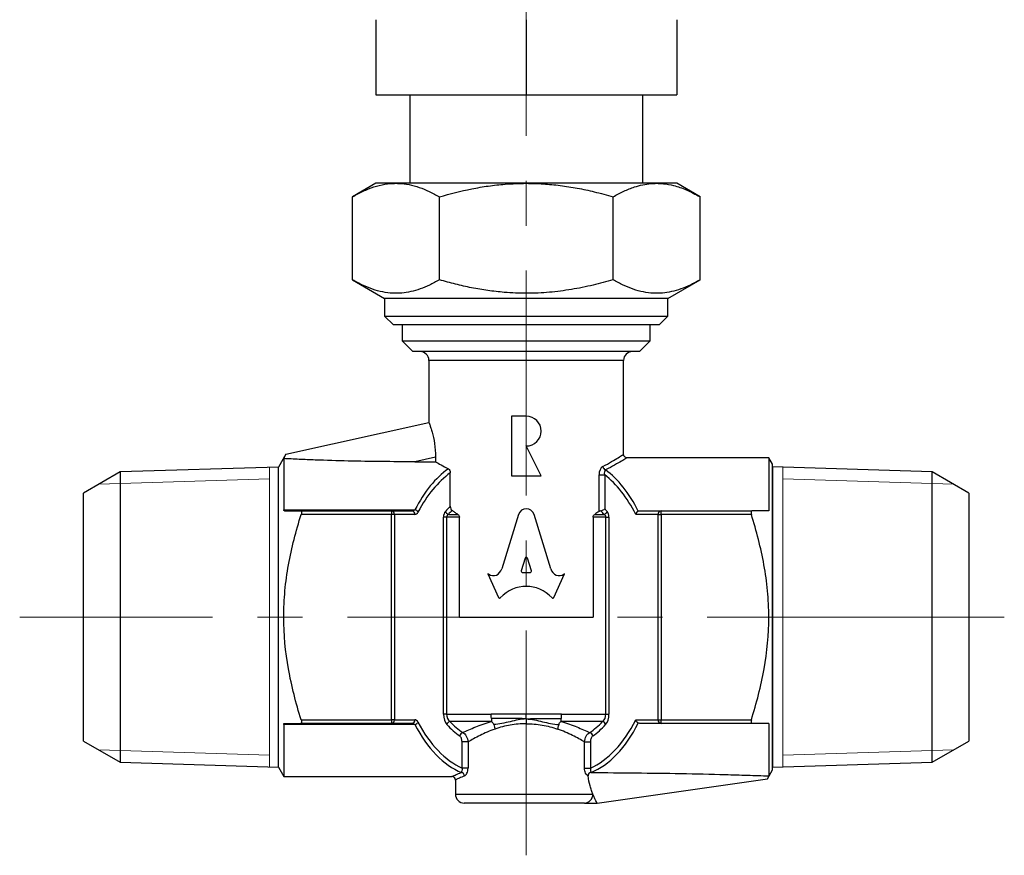
# Model space of a CAD drawing. Units: millimetres. Extents: x 150 to 259, y 63 to 192.
# Drawn here: x 150 to 206, y 63 to 111 of the extents above; entities that cross this region are included whole.
import ezdxf

# ---------------------------------------------------------------- set-up
doc = ezdxf.new("R2010")
doc.units = ezdxf.units.MM
doc.linetypes.add('CENTERX2', pattern=[20.32, 12.7, -2.54, 2.54, -2.54])

msp = doc.modelspace()

# ---------------------------------------------------------------- linework, layer by layer
at = {"color": 7, "linetype": 'CENTERX2', "lineweight": 18}
for p, q in [((179.09, 63.425), (179.09, 138.665)), ((202.017, 76.877), (150.481, 76.877)), ((202.017, 76.877), (206.09, 76.877))]:
    msp.add_line(p, q, dxfattribs=at)
at = {"color": 7, "linetype": 'Continuous', "lineweight": 25}
for p, q in [((170.59, 110.618), (170.59, 106.377)), ((179.09, 110.618), (179.09, 106.377)), ((187.59, 110.618), (187.59, 106.377)), ((170.59, 106.377), (179.09, 106.377)), ((172.512, 106.377), (172.512, 101.377)), ((179.09, 106.377), (187.59, 106.377)), ((185.669, 101.377), (185.669, 106.377)), ((170.59, 101.377), (169.275, 100.618)), ((171.729, 101.377), (170.59, 101.377)), ((179.09, 101.377), (171.729, 101.377)), ((186.452, 101.377), (179.09, 101.377)), ((187.59, 101.377), (186.452, 101.377)), ((188.905, 100.618), (187.59, 101.377)), ((169.275, 95.925), (169.275, 100.618)), ((174.183, 95.925), (174.183, 100.618)), ((183.998, 95.925), (183.998, 100.618)), ((188.905, 95.925), (188.905, 100.618)), ((169.275, 95.925), (171.09, 94.877)), ((187.09, 94.877), (188.905, 95.925)), ((171.09, 94.877), (171.09, 93.877)), ((179.09, 94.877), (171.09, 94.877)), ((187.09, 94.877), (179.09, 94.877)), ((187.09, 93.877), (187.09, 94.877)), ((171.09, 93.877), (171.59, 93.377)), ((171.09, 93.877), (179.09, 93.877)), ((179.09, 93.877), (187.09, 93.877)), ((186.59, 93.377), (187.09, 93.877)), ((179.09, 93.377), (171.59, 93.377)), ((172.09, 93.377), (172.09, 92.477)), ((186.59, 93.377), (179.09, 93.377)), ((186.09, 92.477), (186.09, 93.377)), ((172.09, 92.477), (172.69, 91.877)), ((172.09, 92.477), (186.09, 92.477)), ((185.49, 91.877), (186.09, 92.477)), ((185.49, 91.877), (172.69, 91.877)), ((173.59, 91.377), (173.59, 87.877)), ((184.59, 86.077), (184.59, 91.377)), ((165.511, 86.082), (173.59, 87.877)), ((178.254, 88.222), (178.254, 84.862)), ((179.094, 88.222), (178.254, 88.222)), ((179.934, 84.862), (179.094, 86.542)), ((165.511, 86.082), (165.09, 85.354)), ((165.393, 85.831), (165.393, 82.942)), ((173.967, 85.912), (172.797, 85.652)), ((172.797, 85.652), (173.967, 85.652)), ((173.967, 85.912), (173.967, 85.652)), ((192.788, 85.877), (184.79, 85.877)), ((193, 85.511), (192.788, 85.877)), ((192.788, 85.877), (192.788, 82.877)), ((165.09, 85.354), (156.164, 85.075)), ((165.09, 76.877), (165.09, 85.354)), ((193.001, 85.356), (193, 85.511)), ((193, 68.244), (193, 85.511)), ((202.017, 85.075), (193.001, 85.356)), ((193.001, 85.356), (193.001, 68.398)), ((156.164, 85.075), (154.09, 83.877)), ((156.164, 85.075), (156.164, 68.68)), ((174.8, 83.146), (174.8, 85.018)), ((178.254, 84.862), (179.934, 84.862)), ((183.201, 82.847), (183.201, 84.913)), ((183.201, 84.913), (183.523, 84.913)), ((183.523, 84.913), (183.523, 83.001)), ((204.09, 83.877), (202.017, 85.075)), ((202.017, 76.877), (202.017, 85.075)), ((154.09, 76.877), (154.09, 83.877)), ((204.09, 83.877), (204.09, 69.877)), ((165.393, 82.942), (172.802, 82.942)), ((166.346, 82.877), (171.475, 82.877)), ((171.475, 82.877), (171.475, 82.677)), ((171.475, 82.877), (172.631, 82.877)), ((185.498, 82.877), (186.706, 82.877)), ((186.706, 82.677), (186.706, 82.877)), ((186.706, 82.877), (191.835, 82.877)), ((171.475, 82.677), (166.378, 82.677)), ((171.475, 71.077), (171.475, 82.677)), ((171.648, 82.677), (171.475, 82.677)), ((171.648, 82.677), (171.648, 71.077)), ((172.805, 82.677), (171.648, 82.677)), ((174.419, 71.4), (174.419, 82.516)), ((174.593, 82.516), (174.419, 82.516)), ((174.593, 82.516), (174.593, 71.4)), ((175.316, 82.516), (174.593, 82.516)), ((174.695, 82.682), (175.224, 82.682)), ((175.316, 76.877), (175.316, 82.516)), ((178.647, 82.682), (177.704, 79.601)), ((180.477, 79.601), (179.533, 82.68)), ((182.865, 82.516), (182.865, 76.877)), ((183.588, 82.516), (182.865, 82.516)), ((182.957, 82.682), (183.486, 82.682)), ((183.588, 82.516), (183.761, 82.516)), ((183.588, 71.4), (183.588, 82.516)), ((183.761, 82.516), (183.761, 71.4)), ((186.533, 82.677), (185.273, 82.677)), ((186.533, 82.677), (186.706, 82.677)), ((186.533, 71.077), (186.533, 82.677)), ((186.706, 82.677), (186.706, 71.077)), ((191.803, 82.677), (186.706, 82.677)), ((179.034, 80.206), (178.807, 79.497)), ((179.381, 79.497), (179.154, 80.206)), ((176.93, 79.319), (177.527, 77.992)), ((176.969, 79.294), (176.93, 79.319)), ((178.867, 79.403), (179.322, 79.403)), ((180.654, 77.992), (181.251, 79.319)), ((181.251, 79.319), (181.219, 79.298)), ((154.09, 69.877), (154.09, 76.877)), ((165.09, 68.401), (165.09, 76.877)), ((175.316, 76.877), (182.865, 76.877)), ((202.017, 68.68), (202.017, 76.877)), ((174.593, 71.4), (174.419, 71.4)), ((174.593, 71.4), (177.105, 71.4)), ((179.09, 71.4), (177.105, 71.4)), ((181.076, 71.4), (179.09, 71.4)), ((181.076, 71.4), (183.588, 71.4)), ((183.588, 71.4), (183.761, 71.4)), ((165.393, 70.812), (165.393, 67.877)), ((172.802, 70.812), (165.393, 70.812)), ((171.475, 70.877), (166.346, 70.877)), ((166.378, 71.077), (171.475, 71.077)), ((171.648, 71.077), (171.475, 71.077)), ((171.475, 71.077), (171.475, 70.877)), ((172.631, 70.877), (171.475, 70.877)), ((171.648, 71.077), (172.805, 71.077)), ((177.105, 70.979), (174.779, 70.979)), ((183.402, 70.979), (181.076, 70.979)), ((185.273, 71.077), (186.533, 71.077)), ((186.706, 70.877), (185.498, 70.877)), ((186.533, 71.077), (186.706, 71.077)), ((186.706, 71.077), (191.803, 71.077)), ((186.706, 70.877), (186.706, 71.077)), ((191.835, 70.877), (186.706, 70.877)), ((192.788, 70.877), (192.788, 67.908)), ((154.09, 69.877), (156.164, 68.68)), ((175.464, 68.354), (175.464, 69.828)), ((175.802, 69.828), (175.464, 69.828)), ((175.802, 69.828), (175.802, 68.354)), ((182.379, 68.354), (182.379, 69.828)), ((182.379, 69.828), (182.717, 69.828)), ((182.717, 69.828), (182.717, 68.354)), ((202.017, 68.68), (204.09, 69.877)), ((156.164, 68.68), (165.09, 68.401)), ((165.09, 68.401), (165.393, 67.877)), ((193.001, 68.398), (202.017, 68.68)), ((165.393, 67.877), (174.891, 67.877)), ((175.802, 68.354), (175.464, 68.354)), ((182.379, 68.354), (182.717, 68.354)), ((192.716, 67.752), (193, 68.244)), ((193, 68.244), (193.001, 68.398)), ((175.09, 67.678), (175.09, 66.877)), ((183.09, 66.377), (192.716, 67.752)), ((182.384, 66.377), (175.59, 66.377))]:
    msp.add_line(p, q, dxfattribs=at)
at = {"color": 8, "linetype": 'Continuous', "lineweight": 25}
for p, q in [((184.59, 91.377), (173.59, 91.377)), ((175.09, 66.877), (182.854, 66.877))]:
    msp.add_line(p, q, dxfattribs=at)
at = {"color": 7, "linetype": 'Continuous', "lineweight": 0}
for p, q in [((164.59, 68.417), (164.59, 85.338)), ((193.59, 85.338), (193.59, 68.417)), ((154.96, 84.379), (164.59, 84.68)), ((203.221, 84.379), (193.59, 84.68)), ((154.96, 69.375), (164.59, 69.074)), ((203.221, 69.375), (193.59, 69.074))]:
    msp.add_line(p, q, dxfattribs=at)
at = {"color": 7, "linetype": 'Continuous', "lineweight": 25}
for centre, radius, start, end in [((173.09, 91.377), 0.5, 0, 90), ((185.09, 91.377), 0.5, 90, 180), ((179.094, 87.382), 0.84, 270, 90), ((183.651, 85.418), 0.241, 190.1093, 250.6826), ((171.461, 82.69), 0.188, 356.1887, 85.5981), ((172.617, 82.69), 0.188, 356.1887, 85.5981), ((172.731, 82.672), 0.28, 29.0141, 75.2081), ((186.72, 82.69), 0.188, 94.4019, 183.8113), ((174.762, 82.926), 0.253, 197.9479, 254.535), ((183.419, 82.926), 0.253, 285.465, 342.0521), ((171.461, 71.065), 0.188, 274.4019, 3.8113), ((172.617, 71.065), 0.188, 274.4019, 3.8113), ((172.731, 71.083), 0.28, 284.7919, 330.9859), ((174.846, 70.737), 0.25, 105.3694, 163.063), ((183.335, 70.737), 0.25, 16.937, 74.6306), ((186.72, 71.065), 0.188, 176.1887, 265.5981), ((175.562, 70.132), 0.23, 103.456, 170.731), ((182.619, 70.132), 0.23, 9.269, 76.544), ((174.89, 67.677), 0.2, 0.2047, 89.747), ((175.386, 67.894), 0.213, 3.9775, 79.7063), ((175.59, 66.877), 0.5, 180, 270), ((182.368, 66.863), 0.486, 271.7962, 1.6901)]:
    msp.add_arc(centre, radius, start, end, dxfattribs=at)
for centre, major_axis, ratio, start_param, end_param in [((176.556, 76.877), (0, 9), 0.56452, 0.375632, 0.831304), ((181.625, 76.877), (0, 9), 0.56452, 5.439962, 5.890166), ((176.729, 76.877), (0, 8.8), 0.57735, 0.389439, 0.831304), ((181.452, 76.877), (0, 8.8), 0.57735, 5.431998, 5.863279), ((172.631, 83.077), (0.231, 0), 0.866025, 4.712389, 5.543693), ((176.844, 76.877), (0, 7.2), 0.57735, 0.514176, 0.592966), ((177.018, 76.877), (0, 7), 0.593846, 0.534148, 0.592966), ((179.09, 82.453), (-0.001, 0.543), 0.899687, 5.143852, 7.417152), ((181.163, 76.877), (0, 7), 0.593846, 5.690219, 5.743933), ((181.337, 76.877), (0, 7.2), 0.57735, 5.690219, 5.72924), ((172.805, 83.077), (0, 0.4), 0.57735, 3.141593, 3.972896), ((174.65, 82.516), (0, 0.4), 0.57735, 0.592966, 1.570796), ((174.824, 82.516), (0.231, 0), 0.866025, 2.163763, 3.141593), ((183.357, 82.516), (0.231, 0), 0.866025, 0, 0.97783), ((183.53, 82.516), (0, 0.4), 0.57735, 4.712389, 5.690219), ((179.094, 80.182), (0, -0.0839), 0.743346, 1.857955, 4.425231), ((177.223, 79.784), (0, -0.565), 0.898958, 5.759587, 7.525428), ((180.958, 79.783), (0, -0.565), 0.898958, 5.040942, 6.823266), ((178.867, 79.473), (0, -0.0707), 0.898958, 4.369365, 6.283185), ((179.322, 79.473), (0, -0.0707), 0.898958, 0, 1.91382), ((179.09, 76.224), (0, -2.389), 0.898958, 2.391799, 3.891387), ((177.584, 78.023), (0, 0.0707), 0.898958, 2.034444, 3.891387), ((180.597, 78.023), (0, 0.0707), 0.898958, 2.391798, 4.248741), ((174.824, 71.4), (0, 0.7), 0.57735, 1.570796, 2.572982), ((174.997, 71.4), (0, 0.5), 0.80829, 1.570796, 2.572982), ((183.184, 71.4), (0, 0.5), 0.80829, 3.710203, 4.712389), ((183.357, 71.4), (0, 0.7), 0.57735, 3.710203, 4.712389), ((172.631, 70.677), (0.231, 0), 0.866025, 0.739492, 1.570796), ((176.556, 76.877), (0, 9), 0.56452, 2.310289, 2.916998), ((172.805, 70.677), (0, 0.4), 0.57735, 5.451881, 6.283185), ((176.729, 76.877), (0, 8.8), 0.57735, 2.310289, 2.890002), ((176.844, 76.877), (0, 7.2), 0.57735, 2.572982, 2.769983), ((177.018, 76.877), (0, 7), 0.593846, 2.572982, 2.769983), ((181.163, 76.877), (0, 7), 0.593846, 3.513203, 3.710203), ((181.452, 76.877), (0, 8.8), 0.57735, 3.393183, 3.99278), ((181.625, 76.877), (0, 9), 0.56452, 3.366187, 3.984816), ((181.337, 76.877), (0, 7.2), 0.57735, 3.513203, 3.710203)]:
    msp.add_ellipse(centre, major_axis=major_axis, ratio=ratio, start_param=start_param, end_param=end_param, dxfattribs=at)
for points, knots in [([(169.275, 100.618), (169.374, 100.674), (169.671, 100.84), (170.175, 101.073), (170.789, 101.274), (171.31, 101.366), (171.624, 101.375), (171.729, 101.377)], [0, 0, 0, 0, 0.123648, 0.371649, 0.621465, 0.873301, 1, 1, 1, 1]), ([(171.729, 101.377), (171.787, 101.376), (172.036, 101.373), (172.478, 101.316), (173.05, 101.158), (173.62, 100.927), (173.995, 100.721), (174.183, 100.618)], [0, 0, 0, 0, 0.070054, 0.299812, 0.532394, 0.765025, 1, 1, 1, 1]), ([(174.183, 100.618), (174.79, 100.78), (175.703, 101.024), (176.948, 101.232), (177.975, 101.351), (178.691, 101.368), (179.09, 101.377)], [0, 0, 0, 0, 0.378041, 0.568597, 0.759753, 1, 1, 1, 1]), ([(179.09, 101.377), (179.411, 101.371), (180.052, 101.359), (181.015, 101.262), (181.976, 101.111), (182.974, 100.9), (183.643, 100.716), (183.998, 100.618)], [0, 0, 0, 0, 0.192785, 0.386359, 0.582065, 0.778356, 1, 1, 1, 1]), ([(183.998, 100.618), (184.196, 100.727), (184.593, 100.944), (185.305, 101.224), (185.928, 101.364), (186.346, 101.375), (186.452, 101.377)], [0, 0, 0, 0, 0.247292, 0.49541, 0.873284, 1, 1, 1, 1]), ([(186.452, 101.377), (186.51, 101.376), (186.639, 101.375), (186.96, 101.349), (187.463, 101.257), (188.155, 101.022), (188.647, 100.757), (188.905, 100.618)], [0, 0, 0, 0, 0.070057, 0.156204, 0.386824, 0.677552, 1, 1, 1, 1]), ([(174.183, 95.925), (173.998, 95.823), (173.639, 95.626), (173.098, 95.404), (172.576, 95.251), (172.06, 95.169), (171.532, 95.158), (170.982, 95.227), (170.41, 95.385), (169.839, 95.616), (169.464, 95.822), (169.275, 95.925)], [0, 0, 0, 0, 0.115732, 0.223835, 0.332313, 0.433443, 0.535027, 0.649906, 0.765415, 0.882513, 1, 1, 1, 1]), ([(183.998, 95.925), (183.622, 95.822), (182.845, 95.609), (181.645, 95.368), (180.607, 95.233), (179.766, 95.177), (179.127, 95.161), (178.485, 95.174), (177.749, 95.22), (176.92, 95.315), (176.002, 95.472), (175.088, 95.674), (174.485, 95.841), (174.183, 95.925)], [0, 0, 0, 0, 0.117296, 0.242424, 0.368157, 0.432131, 0.49622, 0.560667, 0.625235, 0.718286, 0.811635, 0.905725, 1, 1, 1, 1]), ([(188.905, 95.925), (188.72, 95.823), (188.362, 95.626), (187.821, 95.404), (187.298, 95.251), (186.783, 95.169), (186.255, 95.158), (185.704, 95.227), (185.132, 95.385), (184.562, 95.616), (184.186, 95.822), (183.998, 95.925)], [0, 0, 0, 0, 0.115732, 0.223835, 0.332313, 0.433443, 0.535027, 0.649906, 0.765415, 0.882513, 1, 1, 1, 1]), ([(173.59, 87.877), (173.59, 87.877), (173.595, 87.865), (173.613, 87.817), (173.627, 87.78), (173.661, 87.685), (173.682, 87.626), (173.727, 87.487), (173.751, 87.405), (173.825, 87.137), (173.875, 86.918), (173.946, 86.441), (173.967, 86.177), (173.967, 85.912)], [0, 0, 0, 0, 0.125, 0.125, 0.25, 0.25, 0.375, 0.375, 0.5, 0.5, 0.75, 0.75, 1, 1, 1, 1]), ([(165.511, 86.082), (165.511, 86.082), (165.501, 86.06), (165.46, 85.973), (165.43, 85.911), (165.393, 85.831)], [0, 0, 0, 0, 0.5, 0.5, 1, 1, 1, 1]), ([(172.797, 85.652), (172.169, 85.652), (171.541, 85.655), (170.287, 85.669), (169.661, 85.679), (168.412, 85.708), (167.789, 85.727), (166.868, 85.762), (166.564, 85.774), (165.965, 85.802), (165.67, 85.816), (165.393, 85.831)], [0, 0, 0, 0, 0.25, 0.25, 0.5, 0.5, 0.75, 0.75, 0.875, 0.875, 1, 1, 1, 1]), ([(173.967, 85.652), (174.058, 85.599), (174.165, 85.537), (174.408, 85.402), (174.544, 85.327), (174.692, 85.25)], [0, 0, 0, 0, 0.5, 0.5, 1, 1, 1, 1]), ([(184.788, 85.878), (184.783, 85.878), (184.756, 85.876), (184.705, 85.892), (184.646, 85.932), (184.606, 85.991), (184.589, 86.043), (184.591, 86.071), (184.592, 86.077)], [0, 0, 0, 0, 0.048206, 0.268539, 0.493538, 0.726262, 0.942873, 1, 1, 1, 1]), ([(183.523, 84.913), (183.514, 84.975), (183.516, 85.032), (183.535, 85.129), (183.551, 85.168), (183.571, 85.191)], [0, 0, 0, 0, 0.5, 0.5, 1, 1, 1, 1]), ([(166.346, 82.877), (166.369, 82.877), (166.388, 82.858), (166.401, 82.784), (166.395, 82.729), (166.378, 82.677)], [0, 0, 0, 0, 0.5, 0.5, 1, 1, 1, 1]), ([(183.298, 82.884), (183.344, 82.891), (183.392, 82.909), (183.471, 82.951), (183.503, 82.976), (183.523, 83.001)], [0, 0, 0, 0, 0.5, 0.5, 1, 1, 1, 1]), ([(185.419, 82.863), (185.435, 82.869), (185.452, 82.874), (185.47, 82.876), (185.479, 82.877), (185.489, 82.877), (185.498, 82.877)], [0, 0, 0, 0, 0.00005320104, 0.00005320104, 0.00005320104, 0.00008138806, 0.00008138806, 0.00008138806, 0.00008138806]), ([(191.835, 82.877), (191.812, 82.877), (191.793, 82.858), (191.78, 82.784), (191.786, 82.729), (191.803, 82.677)], [0, 0, 0, 0, 0.5, 0.5, 1, 1, 1, 1]), ([(166.378, 71.077), (166.084, 72.018), (165.834, 72.982), (165.488, 74.919), (165.392, 75.896), (165.393, 77.375), (165.417, 77.873), (165.51, 78.859), (165.578, 79.346), (165.839, 80.794), (166.086, 81.742), (166.378, 82.677)], [0, 0, 0, 0, 0.25, 0.25, 0.5, 0.5, 0.625, 0.625, 0.75, 0.75, 1, 1, 1, 1]), ([(175.224, 82.682), (175.248, 82.666), (175.27, 82.646), (175.304, 82.589), (175.316, 82.554), (175.316, 82.516)], [0, 0, 0, 0, 0.5, 0.5, 1, 1, 1, 1]), ([(182.865, 82.516), (182.865, 82.554), (182.877, 82.589), (182.911, 82.645), (182.933, 82.666), (182.957, 82.682)], [0, 0, 0, 0, 0.5, 0.5, 1, 1, 1, 1]), ([(191.803, 71.077), (192.097, 72.018), (192.347, 72.982), (192.693, 74.919), (192.788, 75.896), (192.788, 77.375), (192.764, 77.873), (192.671, 78.859), (192.603, 79.346), (192.342, 80.794), (192.095, 81.742), (191.803, 82.677)], [0, 0, 0, 0, 0.25, 0.25, 0.5, 0.5, 0.625, 0.625, 0.75, 0.75, 1, 1, 1, 1]), ([(177.126, 71.16), (177.121, 71.204), (177.116, 71.25), (177.108, 71.333), (177.105, 71.371), (177.105, 71.4)], [0, 0, 0, 0, 0.5, 0.5, 1, 1, 1, 1]), ([(179.09, 71.133), (179.09, 71.179), (179.09, 71.23), (179.09, 71.324), (179.09, 71.358), (179.09, 71.4)], [0, 0, 0, 0, 0.5, 0.5, 1, 1, 1, 1]), ([(166.378, 71.077), (166.395, 71.025), (166.401, 70.971), (166.388, 70.897), (166.369, 70.877), (166.346, 70.877)], [0, 0, 0, 0, 0.5, 0.5, 1, 1, 1, 1]), ([(175.508, 70.355), (175.724, 70.458), (175.968, 70.568), (176.5, 70.782), (176.792, 70.887), (177.105, 70.979)], [0, 0, 0, 0, 0.5, 0.5, 1, 1, 1, 1]), ([(177.126, 71.16), (177.129, 71.138), (177.132, 71.116), (177.136, 71.076), (177.137, 71.057), (177.136, 71.008), (177.128, 70.985), (177.105, 70.979)], [0, 0, 0, 0, 0.25, 0.25, 0.5, 0.5, 1, 1, 1, 1]), ([(177.254, 70.808), (177.245, 70.831), (177.235, 70.853), (177.213, 70.894), (177.201, 70.913), (177.164, 70.959), (177.136, 70.978), (177.105, 70.979)], [0, 0, 0, 0, 0.25, 0.25, 0.5, 0.5, 1, 1, 1, 1]), ([(179.09, 71.133), (178.934, 71.144), (178.776, 71.147), (178.453, 71.148), (178.288, 71.147), (177.777, 71.156), (177.461, 71.161), (177.126, 71.16)], [0, 0, 0, 0, 0.25, 0.25, 0.5, 0.5, 1, 1, 1, 1]), ([(179.09, 71.133), (178.934, 71.121), (178.78, 71.1), (178.475, 71.045), (178.324, 71.01), (177.875, 70.894), (177.561, 70.839), (177.254, 70.808)], [0, 0, 0, 0, 0.25, 0.25, 0.5, 0.5, 1, 1, 1, 1]), ([(177.254, 70.808), (177.271, 70.763), (177.286, 70.714), (177.309, 70.627), (177.318, 70.588), (177.326, 70.557)], [0, 0, 0, 0, 0.5, 0.5, 1, 1, 1, 1]), ([(179.09, 70.853), (178.94, 70.853), (178.789, 70.846), (178.488, 70.822), (178.339, 70.803), (177.895, 70.73), (177.604, 70.656), (177.326, 70.557)], [0, 0, 0, 0, 0.25, 0.25, 0.5, 0.5, 1, 1, 1, 1]), ([(179.09, 71.133), (179.247, 71.144), (179.405, 71.147), (179.728, 71.148), (179.893, 71.147), (180.403, 71.156), (180.72, 71.161), (181.055, 71.16)], [0, 0, 0, 0, 0.25, 0.25, 0.5, 0.5, 1, 1, 1, 1]), ([(179.09, 71.133), (179.247, 71.121), (179.401, 71.1), (179.706, 71.045), (179.857, 71.01), (180.306, 70.894), (180.62, 70.839), (180.927, 70.808)], [0, 0, 0, 0, 0.25, 0.25, 0.5, 0.5, 1, 1, 1, 1]), ([(179.09, 71.133), (179.09, 71.086), (179.09, 71.035), (179.09, 70.932), (179.09, 70.902), (179.09, 70.853)], [0, 0, 0, 0, 0.5, 0.5, 1, 1, 1, 1]), ([(179.09, 70.853), (179.241, 70.853), (179.392, 70.846), (179.693, 70.822), (179.842, 70.803), (180.286, 70.73), (180.577, 70.656), (180.855, 70.557)], [0, 0, 0, 0, 0.25, 0.25, 0.5, 0.5, 1, 1, 1, 1]), ([(180.927, 70.808), (180.909, 70.763), (180.895, 70.714), (180.872, 70.627), (180.863, 70.588), (180.855, 70.557)], [0, 0, 0, 0, 0.5, 0.5, 1, 1, 1, 1]), ([(180.927, 70.808), (180.936, 70.831), (180.946, 70.853), (180.968, 70.894), (180.979, 70.913), (181.017, 70.959), (181.045, 70.978), (181.076, 70.979)], [0, 0, 0, 0, 0.25, 0.25, 0.5, 0.5, 1, 1, 1, 1]), ([(181.055, 71.16), (181.052, 71.14), (181.048, 71.103), (181.046, 71.058), (181.047, 71.025), (181.052, 71.002), (181.059, 70.986), (181.071, 70.981), (181.076, 70.979)], [0, 0, 0, 0, 0.272891, 0.500963, 0.684943, 0.82628, 0.928288, 1, 1, 1, 1]), ([(181.076, 70.979), (181.388, 70.887), (181.679, 70.783), (182.216, 70.567), (182.459, 70.457), (182.673, 70.355)], [0, 0, 0, 0, 0.5, 0.5, 1, 1, 1, 1]), ([(185.498, 70.877), (185.48, 70.877), (185.462, 70.879), (185.445, 70.883), (185.436, 70.885), (185.428, 70.888), (185.419, 70.892)], [0, 0, 0, 0, 0.00005334362, 0.00005334362, 0.00005334362, 0.00008153058, 0.00008153058, 0.00008153058, 0.00008153058]), ([(191.803, 71.077), (191.786, 71.025), (191.78, 70.971), (191.793, 70.897), (191.812, 70.877), (191.835, 70.877)], [0, 0, 0, 0, 0.5, 0.5, 1, 1, 1, 1]), ([(175.464, 69.828), (175.464, 69.905), (175.449, 69.979), (175.403, 70.098), (175.371, 70.144), (175.335, 70.169)], [0, 0, 0, 0, 0.5, 0.5, 1, 1, 1, 1]), ([(175.508, 70.355), (175.582, 70.321), (175.652, 70.25), (175.758, 70.063), (175.794, 69.946), (175.802, 69.828)], [0, 0, 0, 0, 0.5, 0.5, 1, 1, 1, 1]), ([(177.326, 70.557), (177.016, 70.448), (176.733, 70.322), (176.226, 70.071), (175.997, 69.943), (175.802, 69.828)], [0, 0, 0, 0, 0.5, 0.5, 1, 1, 1, 1]), ([(182.379, 69.828), (182.185, 69.943), (181.959, 70.069), (181.445, 70.324), (181.162, 70.449), (180.855, 70.557)], [0, 0, 0, 0, 0.5, 0.5, 1, 1, 1, 1]), ([(182.379, 69.828), (182.387, 69.947), (182.423, 70.062), (182.53, 70.251), (182.599, 70.321), (182.673, 70.355)], [0, 0, 0, 0, 0.5, 0.5, 1, 1, 1, 1]), ([(182.846, 70.169), (182.81, 70.144), (182.778, 70.099), (182.731, 69.978), (182.717, 69.905), (182.717, 69.828)], [0, 0, 0, 0, 0.5, 0.5, 1, 1, 1, 1]), ([(175.464, 68.354), (175.471, 68.287), (175.465, 68.23), (175.448, 68.146), (175.436, 68.118), (175.424, 68.103)], [0, 0, 0, 0, 0.5, 0.5, 1, 1, 1, 1]), ([(175.599, 67.908), (175.65, 67.93), (175.7, 67.985), (175.777, 68.144), (175.802, 68.247), (175.802, 68.354)], [0, 0, 0, 0, 0.5, 0.5, 1, 1, 1, 1]), ([(182.579, 67.91), (182.528, 67.933), (182.478, 67.988), (182.404, 68.146), (182.379, 68.249), (182.379, 68.354)], [0, 0, 0, 0, 0.5, 0.5, 1, 1, 1, 1]), ([(182.754, 68.099), (182.705, 68.095), (182.655, 68.078), (182.587, 68.009), (182.573, 67.958), (182.579, 67.91)], [0, 0, 0, 0, 0.5, 0.5, 1, 1, 1, 1]), ([(182.854, 66.877), (182.827, 66.943), (182.799, 67.015), (182.745, 67.17), (182.718, 67.253), (182.644, 67.515), (182.603, 67.706), (182.579, 67.91)], [0, 0, 0, 0, 0.25, 0.25, 0.5, 0.5, 1, 1, 1, 1]), ([(182.717, 68.354), (182.71, 68.287), (182.716, 68.23), (182.733, 68.146), (182.745, 68.118), (182.757, 68.103)], [0, 0, 0, 0, 0.5, 0.5, 1, 1, 1, 1]), ([(182.754, 68.099), (182.755, 68.1), (182.755, 68.101), (182.756, 68.102), (182.756, 68.103), (182.757, 68.103), (182.757, 68.103)], [0, 0, 0, 0, 0.00001675406, 0.00001675406, 0.00001675406, 0.00002055036, 0.00002055036, 0.00002055036, 0.00002055036]), ([(182.754, 68.099), (183.6, 68.095), (184.446, 68.089), (186.136, 68.071), (186.981, 68.059), (188.666, 68.028), (189.506, 68.009), (190.757, 67.975), (191.172, 67.963), (191.788, 67.943), (191.992, 67.936), (192.395, 67.922), (192.594, 67.915), (192.788, 67.908)], [0, 0, 0, 0, 0.25, 0.25, 0.5, 0.5, 0.75, 0.75, 0.875, 0.875, 0.9375, 0.9375, 1, 1, 1, 1]), ([(183.09, 66.377), (183.09, 66.377), (183.084, 66.388), (183.062, 66.432), (183.045, 66.464), (183.002, 66.55), (182.976, 66.602), (182.919, 66.726), (182.887, 66.798), (182.854, 66.877)], [0, 0, 0, 0, 0.25, 0.25, 0.5, 0.5, 0.75, 0.75, 1, 1, 1, 1]), ([(182.384, 66.377), (182.462, 66.377), (182.589, 66.377), (182.846, 66.377), (182.978, 66.377), (183.09, 66.377)], [0, 0, 0, 0, 0.5, 0.5, 1, 1, 1, 1])]:
    msp.add_open_spline(points, degree=3, knots=knots, dxfattribs=at)
at = {"color": 8, "linetype": 'Continuous', "lineweight": 25}
for points, knots in [([(183.414, 85.376), (183.598, 85.477), (183.763, 85.571), (184.055, 85.743), (184.179, 85.819), (184.38, 85.943), (184.457, 85.992), (184.563, 86.06), (184.59, 86.077), (184.59, 86.077)], [0, 0, 0, 0, 0.25, 0.25, 0.5, 0.5, 0.75, 0.75, 1, 1, 1, 1]), ([(184.79, 85.877), (184.79, 85.877), (184.762, 85.86), (184.652, 85.794), (184.572, 85.746), (184.363, 85.624), (184.233, 85.549), (183.932, 85.382), (183.761, 85.289), (183.571, 85.191)], [0, 0, 0, 0, 0.25, 0.25, 0.5, 0.5, 0.75, 0.75, 1, 1, 1, 1]), ([(174.891, 67.878), (174.902, 67.883), (174.925, 67.893), (175.105, 67.972), (175.317, 68.059), (175.424, 68.103)], [0, 0, 0, 0, 0.319354, 0.656615, 1, 1, 1, 1]), ([(175.599, 67.908), (175.497, 67.863), (175.298, 67.776), (175.125, 67.694), (175.103, 67.683), (175.091, 67.678)], [0, 0, 0, 0, 0.34298, 0.668857, 1, 1, 1, 1])]:
    msp.add_open_spline(points, degree=3, knots=knots, dxfattribs=at)
at = {"color": 7, "linetype": 'Continuous', "lineweight": 25}
for points in [[(174.692, 85.25), (174.752, 85.218), (174.8, 85.123), (174.8, 85.018)], [(183.414, 85.376), (183.294, 85.31), (183.201, 85.117), (183.201, 84.913)], [(165.431, 82.877), (165.408, 82.877), (165.393, 82.9), (165.393, 82.942)], [(165.431, 82.877), (165.723, 82.877), (166.03, 82.877), (166.346, 82.877)], [(174.8, 83.146), (174.8, 83.043), (174.84, 82.945), (174.901, 82.902)], [(175.224, 82.682), (175.168, 82.72), (175.058, 82.794), (174.952, 82.867), (174.901, 82.902)], [(183.298, 82.884), (183.259, 82.878), (183.225, 82.865), (183.201, 82.847)], [(185.419, 82.863), (185.346, 82.832), (185.289, 82.754), (185.273, 82.677)], [(192.788, 82.877), (192.485, 82.877), (192.165, 82.877), (191.835, 82.877)], [(183.201, 82.847), (183.161, 82.82), (183.081, 82.766), (182.999, 82.71), (182.957, 82.682)], [(181.076, 71.4), (181.069, 71.317), (181.062, 71.233), (181.055, 71.16)], [(165.393, 70.812), (165.393, 70.855), (165.408, 70.877), (165.431, 70.877)], [(165.431, 70.877), (165.723, 70.877), (166.03, 70.877), (166.346, 70.877)], [(185.419, 70.892), (185.346, 70.923), (185.289, 71.001), (185.273, 71.077)], [(192.788, 70.877), (192.485, 70.877), (192.165, 70.877), (191.835, 70.877)], [(192.788, 67.908), (192.741, 67.807), (192.716, 67.752), (192.716, 67.752)]]:
    msp.add_open_spline(points, degree=3, dxfattribs=at)

doc.saveas('drawing.dxf')
